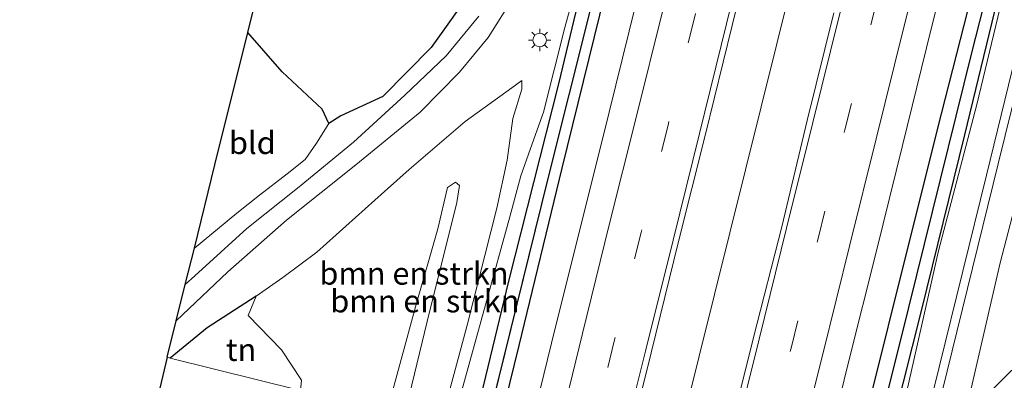
# Model space of a CAD drawing. Units: metres. Extents: x 171058 to 180007, y 418748 to 425003.
# Drawn here: x 171624 to 171734, y 419678 to 419718 of the extents above; entities that cross this region are included whole.
import ezdxf
from ezdxf.enums import TextEntityAlignment as Align

# ---------------------------------------------------------------- set-up
doc = ezdxf.new("R2010")
doc.units = ezdxf.units.M
doc.linetypes.add('VW-3-9_STREEP', pattern=[12, 3, -9])
doc.layers.get('0').update_dxf_attribs({"lineweight": 25})
for name, color, linetype, lineweight in [('B-ME-BV-GELEIDECONSTRUCTIE-GELEIDERAIL-L-B1', 213, 'BV-GELEIDERAIL', 18), ('B-ME-GR-BOMENSTRUIKEN-GV-B6', 93, 'Continuous', 18), ('B-ME-GR-BOS-GV-B6', 10, 'Continuous', 25), ('B-ME-GW-INSTEEKWATERGANG-L-B1', 10, 'Continuous', 25), ('B-ME-GW-KRUINLIJN-L-B1', 93, 'Continuous', 18), ('B-ME-GW-TEENLIJN-L-B1', 93, 'Continuous', 18), ('B-ME-GW-WATERGANG-GREPPEL-L-B1', 10, 'Continuous', 25), ('B-ME-IE-GRASLAND-GV-B6', 93, 'Continuous', 18), ('B-ME-IE-GRONDWERKLIJN-GROND_INGERICHT-GV-B6', 253, 'Continuous', 18), ('B-ME-IE-HULPGEOMETRIE-L-B1', 53, 'Continuous', 18), ('B-ME-IE-MEUBILAIR_WEGMEUBILAIR-LICHTMAST-S-B1', 8, 'Continuous', 18), ('B-ME-IE-TERREINAFSCHEIDING-HAAG-L-B1', 10, 'Continuous', 25), ('B-ME-KG-KADASTRAAL-OPNAMEDTMGRENS-L-B1', 10, 'Continuous', 25), ('B-ME-VH-VERH_SOORT-BITUMEN-GV-B6', 8, 'IE-TERREINAFSCHEIDING-NATUURLIJK-HOUTWAL', 18), ('B-ME-VW-MARKERING-39STREEP-015-L-B1', 255, 'VW-3-9_STREEP', 18), ('B-ME-VW-MARKERING-STREEP-015-L-B1', 7, 'Continuous', 18)]:
    doc.layers.add(name, color=color, linetype=linetype, lineweight=lineweight)
doc.styles.add('NLCS-ISO', font='NLCS-ISO.TTF')
doc.linetypes.add('BV-GELEIDERAIL', pattern='A,10,-3,[108,NLCS.SHX,S=1,R=0,X=0,Y=0],-3', length=16)
doc.linetypes.add('IE-TERREINAFSCHEIDING-NATUURLIJK-HOUTWAL', pattern='A,7,-1.5,[67,NLCS.SHX,S=0.75,R=45,X=0,Y=0],-1.5,7,-1.5,[70,NLCS.SHX,S=0.75,R=0,X=0,Y=0],-1.5', length=20)

# ---------------------------------------------------------------- blocks, each defined once
blk = doc.blocks.new('lantaarnpaal')
for p, q in [((0, 0.75), (0, 1.25)), ((-0.75, 0), (-1.25, 0)), ((-0.88, 0.88), (-0.53, 0.53)), ((0.53, 0.53), (0.88, 0.88)), ((0.75, 0), (1.25, 0)), ((-0.53, -0.53), (-0.88, -0.88)), ((0, -0.75), (0, -1.25)), ((0.53, -0.53), (0.88, -0.88))]:
    blk.add_line(p, q)
blk.add_circle((0, 0), 0.75)

msp = doc.modelspace()

# ---------------------------------------------------------------- linework, layer by layer
at = {"layer": 'B-ME-BV-GELEIDECONSTRUCTIE-GELEIDERAIL-L-B1'}
msp.add_polyline3d([(171696.36, 419666.38, 9.2), (171704.99, 419701.07, 9.17), (171713.64, 419735.94, 9.04), (171721.97, 419769.6, 9), (171732.22, 419810.96, 8.96), (171739.94, 419842.02, 8.9), (171746.68, 419869.22, 8.84), (171756.59, 419909.25, 8.81), (171763.66, 419937.74, 8.73), (171772, 419971.37, 8.69), (171779.37, 420001.07, 8.64), (171784.49, 420022.23, 8.6)], dxfattribs=at)
at = {"layer": 'B-ME-GR-BOMENSTRUIKEN-GV-B6'}
for points in [[(171719.33, 419660.65, 8.5), (171722.91, 419676.5, 8.46), (171726.41, 419692.05, 8.43), (171730.66, 419708.31, 8.44), (171734.88, 419725.91, 8.43), (171739.41, 419744.73, 8.37), (171745.05, 419768.37, 8.31), (171749.48, 419785.64, 8.32), (171753.88, 419802.79, 8.28), (171758.11, 419819.84, 8.24), (171762.49, 419837.94, 8.2), (171767.53, 419858.38, 8.15), (171771.94, 419874.45, 8.16), (171775.83, 419888.67, 8.16), (171779.46, 419904.91, 8.04), (171782, 419915.51, 7.84)], [(171783.66, 419911.54, 8.07), (171782.67, 419906.14, 8.1), (171779.89, 419894.95, 8.17), (171773.95, 419871.45, 8.31), (171767.83, 419847.18, 8.28), (171761.48, 419821.55, 8.29), (171755.96, 419798.86, 8.33), (171748.62, 419768.82, 8.36), (171743.18, 419746.98, 8.41), (171737.83, 419725.35, 8.46), (171731.75, 419700.47, 8.47), (171726.49, 419679.14, 8.5), (171721.76, 419660.05, 8.52), (171719.33, 419660.65, 8.5)], [(171655.58, 419676.55, 8.73), (171655.67, 419677.7, 8.73), (171653.48, 419681.07, 8.67), (171649.78, 419684.89, 8.53), (171650.65, 419687.03, 8.49), (171653.6, 419689.1, 8.42), (171657.39, 419691.9, 8.44), (171664.9, 419698.67, 8.41), (171667.66, 419701.09, 8.37), (171673.86, 419706.41, 8.36), (171679.05, 419710.15, 8.37), (171680.16, 419710.97, 8.63), (171680.15, 419710, 8.78), (171679.17, 419706.75, 8.97), (171678.52, 419702.14, 9.12), (171677.38, 419696.82, 9.2), (171674.08, 419683.81, 9.38), (171671.09, 419672.68, 9.35)], [(171667.1, 419673.68, 11.61), (171669.65, 419684.21, 11.57), (171672.94, 419697.45, 11.53), (171673.23, 419699.33, 11.5), (171672.79, 419699.68, 11.57), (171671.89, 419699.1, 11.55), (171670.84, 419694.52, 11.56), (171668.36, 419685.84, 11.49), (171665.17, 419674.16, 11.55)], [(171665.17, 419674.16, 11.55), (171668.36, 419685.84, 11.49), (171670.84, 419694.52, 11.56), (171671.89, 419699.1, 11.55), (171672.79, 419699.68, 11.57), (171673.23, 419699.33, 11.5), (171672.94, 419697.45, 11.53), (171669.65, 419684.21, 11.57), (171667.1, 419673.68, 11.61), (171665.17, 419674.16, 11.55)]]:
    msp.add_polyline3d(points, dxfattribs=at)
at = {"layer": 'B-ME-GR-BOS-GV-B6'}
for points in [[(171649.73, 419716.3, 8.82), (171654.87, 419736.95, 8.76)], [(171674.97, 419721.51, 8.62), (171670.09, 419714.66, 8.67), (171664.71, 419709.2, 8.75), (171660.07, 419707.05, 8.92), (171658.71, 419706.19, 9.03), (171658, 419707.8, 9.03), (171653.54, 419711.93, 8.84), (171649.73, 419716.3, 8.82)]]:
    msp.add_polyline3d(points, dxfattribs=at)
at = {"layer": 'B-ME-GW-INSTEEKWATERGANG-L-B1'}
for points in [[(171764.69, 420026.95, 7.27), (171760.72, 420010.67, 7.42), (171753.45, 419980.54, 7.55), (171746.97, 419953.31, 7.73), (171738.89, 419919.98, 7.8), (171731.65, 419891.52, 7.75), (171725.93, 419868.3, 7.76), (171720.43, 419845.14, 7.8), (171715.42, 419824.93, 7.88), (171708.52, 419797.49, 7.93), (171701.33, 419768.38, 7.92), (171694.45, 419741.2, 7.92), (171689.98, 419723.09, 7.96), (171684.6, 419701.23, 8), (171679.81, 419681.55, 8.01), (171677.27, 419671.14, 8.06)], [(171756.41, 420005.14, 7.57), (171754, 419997.03, 7.58), (171750.76, 419982.96, 7.53), (171749.11, 419976.07, 7.62), (171746.92, 419968.15, 7.92), (171743.51, 419954.41, 7.92), (171741.21, 419946.54, 8.09), (171738.74, 419937.57, 8.2), (171736.6, 419926.69, 7.91), (171733.84, 419915.74, 7.95), (171730.19, 419900.72, 7.77), (171726.74, 419886.54, 7.61), (171725.22, 419879.27, 7.66), (171719.45, 419854.79, 7.79), (171713.39, 419830.03, 7.95), (171708.01, 419808.25, 7.95), (171702.44, 419785.12, 7.96), (171698.55, 419769.53, 7.98), (171690.63, 419737.36, 8), (171684.22, 419710.6, 8.06), (171678.66, 419688.7, 8.07), (171674.6, 419671.81, 8.06)], [(171793.42, 419977.13, 7.7), (171782.53, 419932.86, 7.67), (171777.83, 419913.7, 7.71), (171773.3, 419895.12, 7.73), (171765.48, 419864.54, 7.84), (171761.36, 419847.13, 7.84), (171756.18, 419826.38, 7.87), (171751.67, 419807.34, 7.91), (171745.06, 419780.98, 8), (171739.35, 419756.94, 7.95), (171732.62, 419730.33, 8.03), (171726.31, 419705.67, 8.02), (171715.32, 419661.65, 8.09)], [(171718.36, 419660.9, 8.09), (171724.57, 419685.54, 8.01), (171729.35, 419704.95, 8.01), (171735.13, 419728.8, 7.96), (171741.11, 419753.86, 7.96), (171747.09, 419777.67, 7.91), (171752.67, 419800.42, 7.88), (171758.97, 419826.11, 7.88), (171764.88, 419850.14, 7.85), (171775.53, 419891.37, 7.69), (171779.92, 419909.07, 7.68), (171783.71, 419923.19, 7.73)]]:
    msp.add_polyline3d(points, dxfattribs=at)
at = {"layer": 'B-ME-GW-KRUINLIJN-L-B1'}
for points in [[(171719.33, 419660.65, 8.5), (171722.91, 419676.5, 8.46), (171726.41, 419692.05, 8.43), (171730.66, 419708.31, 8.44), (171734.88, 419725.91, 8.43), (171739.41, 419744.73, 8.37), (171745.05, 419768.37, 8.31), (171749.48, 419785.64, 8.32), (171753.88, 419802.79, 8.28), (171758.11, 419819.84, 8.24), (171762.49, 419837.94, 8.2), (171767.53, 419858.38, 8.15), (171771.94, 419874.45, 8.16), (171775.83, 419888.67, 8.16), (171779.46, 419904.91, 8.04), (171782, 419915.51, 7.84), (171783.71, 419923.19, 7.73)], [(171725.22, 419879.27, 7.66), (171723.05, 419871.98, 8.02), (171721.71, 419868.66, 8.24), (171720.5, 419863.87, 8.24), (171718.03, 419852.79, 8.33), (171715.41, 419840.54, 8.39), (171712.25, 419827.61, 8.28), (171709.65, 419816.5, 8.2), (171707.55, 419807.59, 8.2), (171704.13, 419794.03, 8.29), (171700.59, 419779.76, 8.28), (171695.26, 419758.01, 8.35), (171692.04, 419744.7, 8.27), (171689.55, 419734.99, 8.4), (171687.37, 419725.76, 8.46), (171684.94, 419716.85, 8.49), (171682.56, 419707.46, 8.51)], [(171682.56, 419707.46, 8.51), (171681.12, 419703.44, 8.81), (171680.04, 419700.39, 9.1), (171678.81, 419695.85, 9.12), (171673.41, 419676.29, 9.3), (171672.4, 419672.35, 9.3)], [(171665.17, 419674.16, 11.55), (171668.36, 419685.84, 11.49), (171670.84, 419694.52, 11.56), (171671.89, 419699.1, 11.55), (171672.79, 419699.68, 11.57), (171673.23, 419699.33, 11.5), (171672.94, 419697.45, 11.53), (171669.65, 419684.21, 11.57), (171667.1, 419673.68, 11.61)]]:
    msp.add_polyline3d(points, dxfattribs=at)
at = {"layer": 'B-ME-GW-TEENLIJN-L-B1'}
msp.add_polyline3d([(171671.09, 419672.68, 9.35), (171674.08, 419683.81, 9.38), (171677.38, 419696.82, 9.2), (171678.52, 419702.14, 9.12), (171679.17, 419706.75, 8.97), (171680.15, 419710, 8.78), (171680.16, 419710.97, 8.63), (171679.05, 419710.15, 8.37), (171673.86, 419706.41, 8.36), (171667.66, 419701.09, 8.37), (171664.9, 419698.67, 8.41), (171657.39, 419691.9, 8.44), (171653.6, 419689.1, 8.42), (171650.65, 419687.03, 8.49), (171649.78, 419684.89, 8.53), (171653.48, 419681.07, 8.67), (171655.67, 419677.7, 8.73), (171655.58, 419676.55, 8.73)], dxfattribs=at)
at = {"layer": 'B-ME-GW-WATERGANG-GREPPEL-L-B1'}
msp.add_line((171683, 419699.96, 7.31), (171675.97, 419671.46, 7.42), dxfattribs=at)
for points in [[(171763.63, 420027.2, 6.67), (171760.78, 420016.34, 6.64), (171756.71, 420000.31, 6.75), (171751.57, 419978.7, 6.86), (171745.41, 419953.36, 6.85), (171738.98, 419928.18, 6.88), (171732.45, 419901.65, 6.89), (171727.3, 419880.63, 6.85), (171720.39, 419851.5, 7), (171713.11, 419821.52, 7.11), (171704.59, 419786.63, 7.24), (171697.72, 419759.35, 7.31), (171690.14, 419728.46, 7.28), (171683, 419699.96, 7.31)], [(171805.22, 420017.28, 6.74), (171797.97, 419986.96, 6.77), (171792.45, 419963.33, 6.79), (171782.59, 419925.24, 6.85), (171777.07, 419902.77, 6.88), (171771.05, 419878.24, 6.92), (171763.19, 419847.22, 7.02), (171757.92, 419825.18, 7.1), (171751.04, 419797.73, 7.16), (171744.15, 419768.93, 7.2), (171737.35, 419742.49, 7.37), (171730.11, 419714.19, 7.28), (171722.2, 419682.2, 7.34), (171716.95, 419661.25, 7.37)]]:
    msp.add_polyline3d(points, dxfattribs=at)
at = {"layer": 'B-ME-IE-GRASLAND-GV-B6'}
for points in [[(171738.98, 419928.18, 6.88), (171732.45, 419901.65, 6.89), (171727.3, 419880.63, 6.85), (171720.39, 419851.5, 7), (171713.11, 419821.52, 7.11), (171704.59, 419786.63, 7.24), (171697.72, 419759.35, 7.31), (171690.14, 419728.46, 7.28), (171683, 419699.96, 7.31), (171675.97, 419671.46, 7.42), (171674.6, 419671.81, 8.06), (171678.66, 419688.7, 8.07), (171684.22, 419710.6, 8.06), (171690.63, 419737.36, 8), (171698.55, 419769.53, 7.98), (171702.44, 419785.12, 7.96), (171708.01, 419808.25, 7.95), (171713.39, 419830.03, 7.95), (171719.45, 419854.79, 7.79), (171725.22, 419879.27, 7.66), (171726.74, 419886.54, 7.61), (171730.19, 419900.72, 7.77), (171733.84, 419915.74, 7.95)], [(171738.89, 419919.98, 7.8), (171731.65, 419891.52, 7.75), (171725.93, 419868.3, 7.76), (171720.43, 419845.14, 7.8), (171715.42, 419824.93, 7.88), (171708.52, 419797.49, 7.93), (171701.33, 419768.38, 7.92), (171694.45, 419741.2, 7.92), (171689.98, 419723.09, 7.96), (171684.6, 419701.23, 8), (171679.81, 419681.55, 8.01), (171677.27, 419671.14, 8.06), (171675.97, 419671.46, 7.42), (171683, 419699.96, 7.31), (171690.14, 419728.46, 7.28), (171697.72, 419759.35, 7.31), (171704.59, 419786.63, 7.24), (171713.11, 419821.52, 7.11), (171720.39, 419851.5, 7), (171727.3, 419880.63, 6.85), (171732.45, 419901.65, 6.89), (171738.98, 419928.18, 6.88)], [(171782.59, 419925.24, 6.85), (171777.07, 419902.77, 6.88), (171771.05, 419878.24, 6.92), (171763.19, 419847.22, 7.02), (171757.92, 419825.18, 7.1), (171751.04, 419797.73, 7.16), (171744.15, 419768.93, 7.2), (171737.35, 419742.49, 7.37), (171730.11, 419714.19, 7.28), (171722.2, 419682.2, 7.34), (171716.95, 419661.25, 7.37), (171715.32, 419661.65, 8.09)], [(171783.71, 419923.19, 7.73), (171779.92, 419909.07, 7.68), (171775.53, 419891.37, 7.69), (171764.88, 419850.14, 7.85), (171758.97, 419826.11, 7.88), (171752.67, 419800.42, 7.88), (171747.09, 419777.67, 7.91), (171741.11, 419753.86, 7.96), (171735.13, 419728.8, 7.96), (171729.35, 419704.95, 8.01), (171724.57, 419685.54, 8.01), (171718.36, 419660.9, 8.09), (171716.95, 419661.25, 7.37), (171722.2, 419682.2, 7.34), (171730.11, 419714.19, 7.28), (171737.35, 419742.49, 7.37), (171744.15, 419768.93, 7.2), (171751.04, 419797.73, 7.16), (171757.92, 419825.18, 7.1), (171763.19, 419847.22, 7.02), (171771.05, 419878.24, 6.92), (171777.07, 419902.77, 6.88), (171782.59, 419925.24, 6.85)], [(171718.36, 419660.9, 8.09), (171724.57, 419685.54, 8.01), (171729.35, 419704.95, 8.01), (171735.13, 419728.8, 7.96), (171741.11, 419753.86, 7.96), (171747.09, 419777.67, 7.91), (171752.67, 419800.42, 7.88), (171758.97, 419826.11, 7.88), (171764.88, 419850.14, 7.85), (171775.53, 419891.37, 7.69), (171779.92, 419909.07, 7.68), (171783.71, 419923.19, 7.73)], [(171782, 419915.51, 7.84), (171779.46, 419904.91, 8.04), (171775.83, 419888.67, 8.16), (171771.94, 419874.45, 8.16), (171767.53, 419858.38, 8.15), (171762.49, 419837.94, 8.2), (171758.11, 419819.84, 8.24), (171753.88, 419802.79, 8.28), (171749.48, 419785.64, 8.32), (171745.05, 419768.37, 8.31), (171739.41, 419744.73, 8.37), (171734.88, 419725.91, 8.43), (171730.66, 419708.31, 8.44), (171726.41, 419692.05, 8.43), (171722.91, 419676.5, 8.46), (171719.33, 419660.65, 8.5), (171718.36, 419660.9, 8.09)], [(171715.32, 419661.65, 8.09), (171726.31, 419705.67, 8.02), (171732.62, 419730.33, 8.03), (171739.35, 419756.94, 7.95), (171745.06, 419780.98, 8), (171751.67, 419807.34, 7.91), (171756.18, 419826.38, 7.87), (171761.36, 419847.13, 7.84), (171765.48, 419864.54, 7.84), (171773.3, 419895.12, 7.73), (171777.83, 419913.7, 7.71)], [(171690.63, 419737.36, 8), (171684.22, 419710.6, 8.06), (171678.66, 419688.7, 8.07), (171674.6, 419671.81, 8.06), (171672.4, 419672.35, 9.3)], [(171732.62, 419730.33, 8.03), (171726.31, 419705.67, 8.02), (171715.32, 419661.65, 8.09), (171712.17, 419662.44, 8.43), (171713.53, 419667.95, 8.42), (171716.43, 419679.69, 8.4), (171719.56, 419692.2, 8.37), (171722.44, 419703.77, 8.44), (171725.6, 419716.71, 8.35), (171728.45, 419728.11, 8.41)], [(171714.81, 419718.5, 8.59), (171711.83, 419706.52, 8.58), (171709.04, 419694.72, 8.62), (171705.88, 419682.44, 8.63), (171702.75, 419669.79, 8.65), (171701.58, 419665.08, 8.66), (171691.27, 419667.65, 8.67), (171691.63, 419669.09, 8.66), (171694.52, 419680.75, 8.64), (171697.56, 419693.1, 8.62), (171700.53, 419704.88, 8.59), (171703.51, 419717.09, 8.57), (171706.37, 419728.82, 8.55)], [(171739.35, 419727.21, 8.54), (171733.04, 419701.72, 8.6), (171726.24, 419674.05, 8.62), (171722.7, 419659.81, 8.63), (171721.76, 419660.05, 8.52), (171726.49, 419679.14, 8.5), (171731.75, 419700.47, 8.47), (171737.83, 419725.35, 8.46)], [(171672.4, 419672.35, 9.3), (171673.41, 419676.29, 9.3), (171678.81, 419695.85, 9.12), (171680.04, 419700.39, 9.1), (171681.12, 419703.44, 8.81), (171682.56, 419707.46, 8.51), (171684.94, 419716.85, 8.49), (171687.37, 419725.76, 8.46)], [(171687.37, 419725.76, 8.46), (171684.94, 419716.85, 8.49), (171682.56, 419707.46, 8.51), (171681.12, 419703.44, 8.81), (171680.04, 419700.39, 9.1), (171678.81, 419695.85, 9.12), (171673.41, 419676.29, 9.3)], [(171692.82, 419719.46, 8.34), (171689.84, 419707.48, 8.37), (171686.83, 419695.28, 8.39), (171683.87, 419683.46, 8.4), (171680.88, 419671.37, 8.45), (171680.61, 419670.31, 8.45), (171677.27, 419671.14, 8.06), (171679.81, 419681.55, 8.01), (171684.6, 419701.23, 8), (171689.98, 419723.09, 7.96)], [(171642.78, 419688.31, 8.48), (171643.79, 419692.38, 8.43), (171648.52, 419696.23, 8.5), (171651.03, 419698.24, 8.54), (171654.09, 419700.6, 8.68), (171656.11, 419702.19, 8.82), (171657.37, 419704.02, 8.92), (171658.71, 419706.19, 9.03), (171660.07, 419707.05, 8.92), (171664.71, 419709.2, 8.75), (171670.09, 419714.66, 8.67), (171674.97, 419721.51, 8.62)], [(171640.78, 419680.24, 8.33), (171641.78, 419684.3, 8.45), (171647.51, 419689.72, 8.48), (171654.01, 419695.46, 8.51), (171661.72, 419701.61, 8.55), (171668.86, 419707.46, 8.51), (171673.22, 419711.92, 8.43), (171676.41, 419715.75, 8.49), (171679.27, 419720.3, 8.47)], [(171675.39, 419718.13, 8.41), (171671.74, 419713.73, 8.38), (171667.16, 419709.34, 8.48), (171661.47, 419704.14, 8.57), (171655.43, 419699.18, 8.52), (171649.63, 419694.55, 8.51), (171643.86, 419689.3, 8.48), (171642.78, 419688.31, 8.48)], [(171671.09, 419672.68, 9.35), (171674.08, 419683.81, 9.38), (171677.38, 419696.82, 9.2), (171678.52, 419702.14, 9.12), (171679.17, 419706.75, 8.97), (171680.15, 419710, 8.78), (171680.16, 419710.97, 8.63), (171679.05, 419710.15, 8.37), (171673.86, 419706.41, 8.36), (171667.66, 419701.09, 8.37), (171664.9, 419698.67, 8.41), (171657.39, 419691.9, 8.44), (171653.6, 419689.1, 8.42), (171650.65, 419687.03, 8.49), (171645.22, 419683.52, 8.42), (171641.11, 419680.16, 8.43), (171640.78, 419680.24, 8.33)], [(171734.54, 419678.79, 8.92), (171731.36, 419675.58, 8.8), (171727.36, 419658.65, 8.8), (171725.84, 419659.03, 8.68), (171729.04, 419672.43, 8.67), (171733.28, 419690.72, 8.68), (171734.84, 419696.71, 8.67)]]:
    msp.add_polyline3d(points, dxfattribs=at)
at = {"layer": 'B-ME-IE-GRONDWERKLIJN-GROND_INGERICHT-GV-B6'}
for points in [[(171643.79, 419692.38, 8.43), (171646.08, 419701.62, 8.55), (171649.73, 419716.3, 8.82), (171653.54, 419711.93, 8.84), (171658, 419707.8, 9.03), (171658.71, 419706.19, 9.03), (171657.37, 419704.02, 8.92), (171656.11, 419702.19, 8.82), (171654.09, 419700.6, 8.68), (171651.03, 419698.24, 8.54), (171648.52, 419696.23, 8.5), (171643.79, 419692.38, 8.43)], [(171641.11, 419680.16, 8.43), (171645.22, 419683.52, 8.42), (171650.65, 419687.03, 8.49), (171649.78, 419684.89, 8.53), (171653.48, 419681.07, 8.67), (171655.67, 419677.7, 8.73), (171655.58, 419676.55, 8.73), (171641.11, 419680.16, 8.43)], [(171655.58, 419676.55, 8.73), (171655.19, 419671.46, 8.72), (171654.16, 419659.76, 8.73), (171652.12, 419645.22, 8.72), (171649.13, 419628.91, 8.73), (171647.72, 419622.71, 9.69), (171646.96, 419619.65, 10.13), (171645.6, 419619.85, 8.91), (171642.87, 419620.19, 8.85), (171638.67, 419620.66, 8.88), (171635.47, 419620.97, 8.84), (171632.41, 419621.22, 8.8), (171628.9, 419621.11, 8.79), (171626.46, 419620.78, 8.83), (171631.45, 419625.03, 8.21), (171629.04, 419631.2, 8.07), (171631.93, 419642.86, 8.05), (171640.78, 419680.24, 8.33), (171641.11, 419680.16, 8.43), (171655.58, 419676.55, 8.73)], [(171760.66, 419650.35, 8.8), (171727.36, 419658.65, 8.8), (171731.36, 419675.58, 8.8), (171734.54, 419678.79, 8.92), (171738.95, 419679.72, 8.97), (171741.25, 419679.64, 9.18), (171746.06, 419676.21, 9.02), (171753.47, 419670.02, 9.03), (171759.89, 419663.32, 9), (171763.13, 419660.4, 9), (171760.66, 419650.35, 8.8)]]:
    msp.add_polyline3d(points, dxfattribs=at)
at = {"layer": 'B-ME-IE-HULPGEOMETRIE-L-B1'}
msp.add_polyline3d([(171680.61, 419670.31, 8.45), (171677.27, 419671.14, 8.06), (171675.97, 419671.46, 7.42), (171674.6, 419671.81, 8.06), (171672.4, 419672.35, 9.3), (171671.09, 419672.68, 9.35), (171667.1, 419673.68, 11.61), (171665.17, 419674.16, 11.55), (171655.58, 419676.55, 8.73), (171641.11, 419680.16, 8.43), (171640.78, 419680.24, 8.33)], dxfattribs=at)
at = {"layer": 'B-ME-IE-TERREINAFSCHEIDING-HAAG-L-B1'}
msp.add_polyline3d([(171650.65, 419687.03, 8.49), (171645.22, 419683.52, 8.42), (171641.11, 419680.16, 8.43)], dxfattribs=at)
at = {"layer": 'B-ME-KG-KADASTRAAL-OPNAMEDTMGRENS-L-B1'}
for points in [[(171640.78, 419680.24, 8.33), (171641.78, 419684.3, 8.45), (171642.78, 419688.31, 8.48), (171643.79, 419692.38, 8.43), (171646.08, 419701.62, 8.55), (171649.73, 419716.3, 8.82), (171654.87, 419736.95, 8.76), (171662.58, 419768.09, 8.76), (171667.71, 419788.88, 8.85), (171673.5, 419812.35, 9.01), (171683.04, 419851.01, 8.34), (171684.05, 419855.11, 8.16), (171684.98, 419858.84, 8.21), (171695.15, 419900.04, 8.27), (171697.43, 419909.22, 8.28), (171699.82, 419918.81, 8.3), (171701.39, 419925.12, 8.27), (171705.75, 419942.64, 8.02), (171708.45, 419953.5, 7.81), (171709.04, 419955.87, 7.72)], [(171640.78, 419680.24, 8.33), (171631.93, 419642.86, 8.05), (171629.04, 419631.2, 8.07), (171631.45, 419625.03, 8.21), (171626.46, 419620.78, 8.83), (171626.2, 419619.75, 8.74), (171614.2, 419571.35, 8.71), (171604.59, 419532.72, 8.72), (171601.95, 419522.06, 8.68), (171600.4, 419515.81, 8.18), (171598.67, 419508.82, 8.02), (171594.35, 419491.4, 7.81), (171591.54, 419480.02, 7.91), (171585.33, 419454.82, 7.89), (171584.93, 419453.19, 7.87), (171576.39, 419418.67, 8.78), (171576.29, 419418.27, 8.66), (171575.77, 419416.16, 8.26), (171570.77, 419395.95, 7.83), (171563.19, 419365.46, 7.89), (171556.67, 419338.94, 7.92), (171553, 419324.54, 7.95)]]:
    msp.add_polyline3d(points, dxfattribs=at)
at = {"layer": 'B-ME-VH-VERH_SOORT-BITUMEN-GV-B6'}
for points in [[(171706.37, 419728.82, 8.55), (171703.51, 419717.09, 8.57), (171700.53, 419704.88, 8.59), (171697.56, 419693.1, 8.62), (171694.52, 419680.75, 8.64), (171691.63, 419669.09, 8.66), (171691.27, 419667.65, 8.67), (171680.61, 419670.31, 8.45), (171680.88, 419671.37, 8.45), (171683.87, 419683.46, 8.4), (171686.83, 419695.28, 8.39), (171689.84, 419707.48, 8.37), (171692.82, 419719.46, 8.34)], [(171728.45, 419728.11, 8.41), (171725.6, 419716.71, 8.35), (171722.44, 419703.77, 8.44), (171719.56, 419692.2, 8.37), (171716.43, 419679.69, 8.4), (171713.53, 419667.95, 8.42), (171712.17, 419662.44, 8.43), (171701.58, 419665.08, 8.66), (171702.75, 419669.79, 8.65), (171705.88, 419682.44, 8.63), (171709.04, 419694.72, 8.62), (171711.83, 419706.52, 8.58), (171714.81, 419718.5, 8.59)], [(171742.04, 419724.84, 8.61), (171737.87, 419708.4, 8.63), (171737.57, 419707.21, 8.65), (171734.84, 419696.71, 8.67), (171733.28, 419690.72, 8.68), (171729.04, 419672.43, 8.67), (171725.84, 419659.03, 8.68), (171722.7, 419659.81, 8.63), (171726.24, 419674.05, 8.62), (171733.04, 419701.72, 8.6), (171739.35, 419727.21, 8.54)], [(171679.27, 419720.3, 8.47), (171676.41, 419715.75, 8.49), (171673.22, 419711.92, 8.43), (171668.86, 419707.46, 8.51), (171661.72, 419701.61, 8.55), (171654.01, 419695.46, 8.51), (171647.51, 419689.72, 8.48), (171641.78, 419684.3, 8.45)], [(171641.78, 419684.3, 8.45), (171642.78, 419688.31, 8.48), (171643.86, 419689.3, 8.48), (171649.63, 419694.55, 8.51), (171655.43, 419699.18, 8.52), (171661.47, 419704.14, 8.57), (171667.16, 419709.34, 8.48), (171671.74, 419713.73, 8.38), (171675.39, 419718.13, 8.41)]]:
    msp.add_polyline3d(points, dxfattribs=at)
at = {"layer": 'B-ME-VW-MARKERING-39STREEP-015-L-B1'}
for points in [[(171705.74, 419664.04, 8.58), (171707.04, 419669.25, 8.57), (171710.09, 419681.39, 8.55), (171713.08, 419693.57, 8.53), (171716.02, 419705.51, 8.52), (171719.01, 419717.56, 8.5), (171722.01, 419729.6, 8.48), (171725.02, 419741.69, 8.46), (171728, 419753.71, 8.43), (171730.97, 419765.74, 8.45), (171733.97, 419777.8, 8.41), (171736.93, 419789.81, 8.42), (171739.91, 419801.87, 8.33), (171742.91, 419813.96, 8.36), (171745.9, 419826, 8.34), (171748.87, 419838.18, 8.35), (171751.91, 419850.29, 8.32), (171754.86, 419862.35, 8.31), (171757.79, 419874.4, 8.29), (171760.8, 419886.48, 8.26), (171763.75, 419898.5, 8.26), (171766.7, 419910.56, 8.27)], [(171746.81, 419910.18, 8.27), (171743.81, 419898.1, 8.27), (171740.84, 419886.16, 8.28), (171737.87, 419874.11, 8.3), (171734.88, 419862.15, 8.32), (171731.93, 419850.12, 8.34), (171728.95, 419838.14, 8.36), (171725.97, 419826.11, 8.39), (171723.01, 419814.11, 8.38), (171720.07, 419802.07, 8.4), (171717.1, 419790.11, 8.42), (171714.14, 419778.08, 8.44), (171711.21, 419766.13, 8.43), (171708.24, 419754.06, 8.42), (171705.3, 419742.11, 8.46), (171702.32, 419730.05, 8.47), (171699.35, 419718.08, 8.49), (171696.39, 419706.02, 8.51), (171693.4, 419694.1, 8.53), (171690.42, 419682.03, 8.54), (171687.49, 419670.07, 8.58), (171687.15, 419668.68, 8.59)]]:
    msp.add_polyline3d(points, dxfattribs=at)
at = {"layer": 'B-ME-VW-MARKERING-STREEP-015-L-B1'}
for points in [[(171753.28, 419921.05, 8.34), (171750.35, 419909.31, 8.35), (171747.33, 419897.16, 8.36), (171744.38, 419885.29, 8.36), (171741.35, 419873.25, 8.38), (171738.38, 419861.26, 8.41), (171735.42, 419849.23, 8.43), (171732.44, 419837.26, 8.44), (171729.51, 419825.39, 8.46), (171726.52, 419813.25, 8.46), (171723.5, 419801.04, 8.48), (171720.6, 419789.19, 8.5), (171717.65, 419777.21, 8.53), (171714.7, 419765.23, 8.51), (171711.71, 419753.08, 8.51), (171708.82, 419741.21, 8.55), (171705.76, 419728.96, 8.55), (171702.89, 419717.27, 8.57), (171699.88, 419705.09, 8.59), (171696.95, 419693.26, 8.61), (171693.89, 419680.91, 8.62), (171690.98, 419669.23, 8.66), (171690.63, 419667.81, 8.66)], [(171743.27, 419910.98, 8.18), (171740.29, 419898.95, 8.2), (171737.25, 419886.97, 8.18), (171734.32, 419874.88, 8.23), (171731.31, 419862.98, 8.24), (171728.38, 419850.92, 8.26), (171725.4, 419838.98, 8.27), (171722.45, 419827.03, 8.3), (171719.45, 419814.92, 8.3), (171716.5, 419802.89, 8.31), (171713.56, 419790.93, 8.33), (171710.59, 419778.87, 8.35), (171707.67, 419767.03, 8.35), (171704.73, 419754.91, 8.35), (171701.76, 419742.89, 8.38), (171698.79, 419730.89, 8.4), (171695.83, 419718.95, 8.42), (171692.86, 419706.86, 8.43), (171689.87, 419694.95, 8.46), (171686.88, 419682.87, 8.47), (171683.95, 419670.88, 8.53), (171683.62, 419669.56, 8.53)], [(171702.21, 419664.92, 8.65), (171703.38, 419669.62, 8.64), (171706.49, 419682.26, 8.62), (171709.56, 419694.6, 8.61), (171712.46, 419706.3, 8.59), (171715.43, 419718.28, 8.58), (171718.46, 419730.43, 8.56), (171721.48, 419742.63, 8.54), (171724.44, 419754.55, 8.51), (171727.4, 419766.58, 8.49), (171730.4, 419778.66, 8.49), (171733.42, 419790.8, 8.47), (171736.39, 419802.7, 8.44), (171739.32, 419814.61, 8.42), (171742.35, 419826.94, 8.41), (171745.37, 419839.32, 8.42), (171748.33, 419851.09, 8.4), (171751.32, 419863.3, 8.38), (171754.27, 419875.3, 8.36), (171757.2, 419887.37, 8.34), (171760.14, 419899.3, 8.35), (171763.06, 419911.27, 8.33)], [(171709.24, 419663.17, 8.5), (171710.56, 419668.5, 8.5), (171713.54, 419680.46, 8.45), (171716.59, 419692.73, 8.47), (171719.5, 419704.51, 8.44), (171722.53, 419716.76, 8.45), (171725.57, 419728.68, 8.4), (171728.51, 419740.91, 8.43), (171731.46, 419752.74, 8.38), (171734.47, 419764.92, 8.43), (171737.48, 419776.95, 8.33), (171740.44, 419788.98, 8.3), (171743.46, 419800.95, 8.29), (171746.42, 419813.12, 8.29), (171749.35, 419825.14, 8.27), (171752.42, 419837.48, 8.27), (171755.4, 419849.36, 8.24), (171758.37, 419861.45, 8.21), (171761.31, 419873.49, 8.21), (171764.26, 419885.61, 8.19), (171767.24, 419897.62, 8.19), (171770.16, 419909.67, 8.19)]]:
    msp.add_polyline3d(points, dxfattribs=at)

# ---------------------------------------------------------------- block references
at = {"layer": 'B-ME-IE-MEUBILAIR_WEGMEUBILAIR-LICHTMAST-S-B1', "rotation": 90}
msp.add_blockref('lantaarnpaal', (171682.14, 419715.47, 8.43), dxfattribs=at)

# ---------------------------------------------------------------- texts
at = {"layer": 'B-ME-GR-BOMENSTRUIKEN-GV-B6', "ltscale": 0.2, "style": 'NLCS-ISO'}
for p in [(171668.18, 419689.56), (171669.39, 419686.48)]:
    msp.add_text('bmn en strkn', height=2.5, dxfattribs=at).set_placement(p, align=Align.MIDDLE_CENTER)
at = {"layer": 'B-ME-IE-GRONDWERKLIJN-GROND_INGERICHT-GV-B6', "ltscale": 0.2, "style": 'NLCS-ISO'}
for s, p in [('bld', (171650.23, 419704.06)), ('tn', (171648.98, 419681.09))]:
    msp.add_text(s, height=2.5, dxfattribs=at).set_placement(p, align=Align.MIDDLE_CENTER)

doc.saveas('drawing.dxf')
